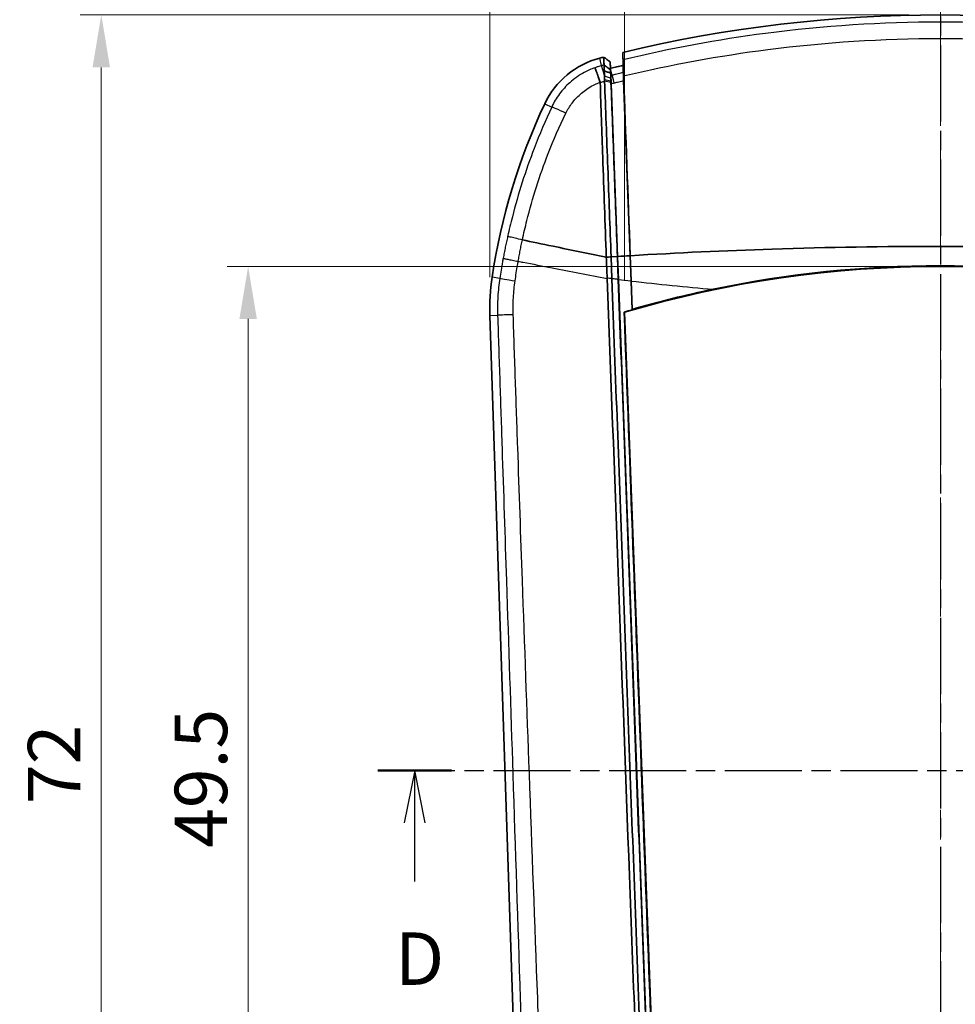
# Model space of a CAD drawing. Units: millimetres. Extents: x 0 to 1594, y 0 to 281.
# Drawn here: x 870 to 915, y 188 to 235 of the extents above; entities that cross this region are included whole.
import ezdxf

# ---------------------------------------------------------------- set-up
doc = ezdxf.new("R2010")
doc.units = ezdxf.units.MM
doc.linetypes.add('CHAIN', pattern=[0.3543, 0.2362, -0.0295, 0.0591, -0.0295])
doc.layers.get('Defpoints').update_dxf_attribs({"lineweight": 25})
for name, color, linetype, lineweight in [('Centerline (ISO)', 131, 'Continuous', 18), ('Dimension (ISO)', 7, 'Continuous', 18), ('Section Line (ISO)', 7, 'CHAIN', 25), ('Visible (ISO)', 7, 'Continuous', 35), ('Visible Narrow (ISO)', 7, 'Continuous', 25)]:
    doc.layers.add(name, color=color, linetype=linetype, lineweight=lineweight)
doc.styles.add('Note Text (TK)', font='txt')
doc.dimstyles.new('Default - Method 1b (TK)', dxfattribs={"dimtxt": 2.5, "dimasz": 2.5, "dimexe": 1, "dimexo": 1.5, "dimgap": 1, "dimtad": 1, "dimtoh": 1, "dimrnd": 1e-08, "dimdsep": 46, "dimtxsty": 'Note Text (TK)', "dimcen": 0.09, "dimdle": 5, "dimclrd": 100, "dimclre": 100, "dimclrt": 7, "dimadec": 1, "dimazin": 1, "dimtfac": 1, "dimtmove": 0, "dimatfit": 3, "dimfxl": 1, "dimtolj": 1, "dimlwd": -1, "dimlwe": -1, "dimarcsym": 0})

# ---------------------------------------------------------------- blocks, each defined once
blk = doc.blocks.new('2dTransSection2')
at = {"layer": 'Section Line (ISO)', "linetype": 'CHAIN', "ltscale": 15.402263}
blk.add_line((126.328, 246.778), (126.328, 188.751), dxfattribs=at)
blk = doc.blocks.new('2dTransSection3')
at = {"layer": 'Section Line (ISO)', "linetype": 'CHAIN', "ltscale": 15.564068}
blk.add_line((99.512, 206.758), (152.655, 206.758), dxfattribs=at)
at = {"layer": 'Section Line (ISO)', "linetype": 'Continuous', "lineweight": 50}
for p, q in [((99.512, 206.758), (103.026, 206.758)), ((149.141, 206.758), (152.655, 206.758))]:
    blk.add_line(p, q, dxfattribs=at)
at = {"layer": 'Section Line (ISO)', "linetype": 'Continuous'}
for p, q in [((101.269, 206.758), (100.769, 204.258)), ((101.269, 204.258), (101.269, 206.758)), ((101.769, 204.258), (101.269, 206.758)), ((150.898, 206.758), (150.398, 204.258)), ((150.898, 204.258), (150.898, 206.758)), ((151.398, 204.258), (150.898, 206.758)), ((101.269, 201.459), (101.269, 204.258)), ((150.898, 201.459), (150.898, 204.258))]:
    blk.add_line(p, q, dxfattribs=at)
at = {"layer": 'Section Line (ISO)', "char_height": 2.5, "attachment_point": 7, "style": 'Note Text (TK)'}
for insert in [(100.327, 195.758), (149.956, 195.758)]:
    blk.add_mtext('D', dxfattribs=dict(at, insert=insert))
blk = doc.blocks.new('*D83')
at = {"layer": 'Defpoints', "color": 0}
for p in [(898.767, 242.192), (898.767, 220.589), (928.888, 220.589)]:
    blk.add_point(p, dxfattribs=at)
at = {"layer": 'Dimension (ISO)', "color": 100}
for p, q in [((898.767, 222.089), (898.767, 243.192)), ((928.888, 222.089), (928.888, 243.192)), ((926.388, 242.192), (901.267, 242.192))]:
    blk.add_line(p, q, dxfattribs=at)
for points in [[(901.267, 242.609), (901.267, 241.776), (898.767, 242.192)], [(926.388, 242.609), (926.388, 241.776), (928.888, 242.192)]]:
    blk.add_solid(points, dxfattribs=at)
at = {"layer": 'Dimension (ISO)', "color": 7, "insert": (911.164, 244.442), "char_height": 2.5, "attachment_point": 4, "style": 'Note Text (TK)'}
blk.add_mtext('\\A1;30.1', dxfattribs=at)
blk = doc.blocks.new('*D84')
at = {"layer": 'Defpoints', "color": 0}
for p in [(935.306, 250.242), (892.35, 220.767), (935.306, 220.767)]:
    blk.add_point(p, dxfattribs=at)
at = {"layer": 'Dimension (ISO)', "color": 100}
for p, q in [((892.35, 222.267), (892.35, 251.242)), ((935.306, 222.267), (935.306, 251.242)), ((894.85, 250.242), (932.806, 250.242))]:
    blk.add_line(p, q, dxfattribs=at)
for points in [[(894.85, 250.659), (894.85, 249.826), (892.35, 250.242)], [(932.806, 250.659), (932.806, 249.826), (935.306, 250.242)]]:
    blk.add_solid(points, dxfattribs=at)
at = {"layer": 'Dimension (ISO)', "color": 7, "insert": (912.166, 252.492), "char_height": 2.5, "attachment_point": 4, "style": 'Note Text (TK)'}
blk.add_mtext('\\A1;43', dxfattribs=at)
blk = doc.blocks.new('*D86')
at = {"layer": 'Defpoints', "color": 0}
for p in [(913.828, 234.758), (873.828, 162.758), (913.828, 162.758)]:
    blk.add_point(p, dxfattribs=at)
at = {"layer": 'Dimension (ISO)', "color": 100}
for p, q in [((912.328, 234.758), (872.828, 234.758)), ((873.828, 232.258), (873.828, 165.258)), ((912.328, 162.758), (872.828, 162.758))]:
    blk.add_line(p, q, dxfattribs=at)
for points in [[(873.411, 232.258), (874.244, 232.258), (873.828, 234.758)], [(873.411, 165.258), (874.244, 165.258), (873.828, 162.758)]]:
    blk.add_solid(points, dxfattribs=at)
at = {"layer": 'Dimension (ISO)', "color": 7, "insert": (871.578, 197.153), "char_height": 2.5, "attachment_point": 4, "rotation": 90, "style": 'Note Text (TK)'}
blk.add_mtext('\\A1;72', dxfattribs=at)
blk = doc.blocks.new('*D87')
at = {"layer": 'Defpoints', "color": 0}
for p in [(913.828, 222.775), (880.828, 173.237), (913.828, 173.237)]:
    blk.add_point(p, dxfattribs=at)
at = {"layer": 'Dimension (ISO)', "color": 100}
for p, q in [((912.328, 222.775), (879.828, 222.775)), ((880.828, 220.275), (880.828, 175.737)), ((912.328, 173.237), (879.828, 173.237))]:
    blk.add_line(p, q, dxfattribs=at)
for points in [[(880.411, 220.275), (881.244, 220.275), (880.828, 222.775)], [(880.411, 175.737), (881.244, 175.737), (880.828, 173.237)]]:
    blk.add_solid(points, dxfattribs=at)
at = {"layer": 'Dimension (ISO)', "color": 7, "insert": (878.578, 195.066), "char_height": 2.5, "attachment_point": 4, "rotation": 90, "style": 'Note Text (TK)'}
blk.add_mtext('\\A1;49.5', dxfattribs=at)

msp = doc.modelspace()

# ---------------------------------------------------------------- linework, layer by layer
at = {"layer": 'Centerline (ISO)', "linetype": 'CHAIN', "ltscale": 23.990969}
msp.add_line((913.8276, 237.2584), (913.8276, 160.2584), dxfattribs=at)
at = {"layer": 'Visible (ISO)'}
for p, q in [((898.6877, 232.9706), (898.7018, 232.3568)), ((898.1068, 232.2101), (898.0894, 232.5196)), ((898.7018, 232.3568), (898.7145, 232.0129)), ((898.1338, 231.4813), (898.4383, 223.2495)), ((898.7288, 231.6285), (899.0375, 223.2827)), ((898.4337, 223.2436), (898.1314, 223.2296)), ((898.1314, 223.2296), (898.17, 222.1884)), ((898.4742, 222.151), (898.4337, 223.2436)), ((898.4385, 223.245), (898.4383, 223.2495)), ((898.4389, 223.2342), (898.4385, 223.245)), ((898.4389, 223.2342), (898.4789, 222.152)), ((899.0375, 223.2827), (899.0821, 222.0787)), ((899.0427, 223.2831), (899.0873, 222.0781)), ((898.479, 222.1504), (898.4789, 222.152)), ((898.479, 222.1504), (900.5482, 166.2177)), ((899.0821, 222.0787), (899.1329, 220.7051)), ((899.1373, 220.7282), (899.0873, 222.0781)), ((900.4487, 175.9332), (898.7667, 220.589)), ((892.3551, 220.4334), (893.7967, 177.1847))]:
    msp.add_line(p, q, dxfattribs=at)
for centre, radius, start, end in [((913.8276, 169.7584), 65, 76.530849, 103.469151), ((913.8276, 169.7584), 65, 104.29187, 104.467617), ((898.5878, 228.824), 4, 104.46762, 154.86134), ((922.1252, 217.7789), 30, 154.86134, 171.40893), ((913.8276, 169.7584), 53.0447, 78.21739, 101.78261), ((902.3496, 220.7665), 10, 171.40893, 181.90915)]:
    msp.add_arc(centre, radius, start, end, dxfattribs=at)
msp.add_ellipse((913.8276, 169.7939), major_axis=(0, -52.9808), ratio=0.9999998, start_param=2.8533476, end_param=3.4298377, dxfattribs=at)
for points, knots in [([(898.0894, 232.5196), (898.0381, 232.5574), (897.9868, 232.5953), (897.8842, 232.671), (897.8329, 232.7088), (897.7816, 232.7467)], [0, 0, 0, 0, 0.019126809, 0.019126809, 0.038254604, 0.038254604, 0.038254604, 0.038254604]), ([(897.7816, 232.7467), (897.7816, 232.7461), (897.7817, 232.7456), (897.7828, 232.7144), (897.784, 232.6837), (897.7863, 232.6217), (897.7874, 232.5904), (897.7886, 232.5591), (897.7898, 232.5277), (897.7909, 232.4963), (897.7933, 232.4337), (897.7944, 232.4026), (897.7956, 232.3714), (897.7956, 232.3713), (897.7956, 232.3713)], [0.00518647, 0.00518647, 0.00518647, 0.00518647, 0.00709738, 0.00709738, 0.12208377, 0.12208377, 0.23948295, 0.23948295, 0.23948295, 0.35723634, 0.35723634, 0.4740992, 0.4740992, 0.47428132, 0.47428132, 0.47428132, 0.47428132]), ([(898.7008, 232.6173), (898.6998, 232.6426), (898.6989, 232.6679), (898.6945, 232.7856), (898.6911, 232.8781), (898.6877, 232.9706)], [0.25678444, 0.25678444, 0.25678444, 0.25678444, 0.35159662, 0.35159662, 0.69853417, 0.69853417, 0.69853417, 0.69853417]), ([(897.3645, 232.2436), (897.3646, 232.2435), (897.3646, 232.2433), (897.3664, 232.2373), (897.371, 232.2238), (897.3852, 232.1822), (897.395, 232.1542), (897.4286, 232.058), (897.4574, 231.9763), (897.5263, 231.7819), (897.5658, 231.6711), (897.6079, 231.5528)], [-0.00057762, -0.00057762, -0.00057762, -0.00057762, 0, 0, 0.02202693, 0.02202693, 0.04405526, 0.04405526, 0.08314022, 0.08314022, 0.1222076, 0.1222076, 0.1222076, 0.1222076]), ([(897.7956, 232.3713), (897.7956, 232.3712), (897.7956, 232.3711), (897.7956, 232.3709), (897.7956, 232.3708), (897.7956, 232.3707)], [-0.0933143853, -0.0933143853, -0.0933143853, -0.0933143853, -0.09293900471, -0.09293900471, -0.09256362411, -0.09256362411, -0.09256362411, -0.09256362411]), ([(897.7956, 232.3707), (897.7957, 232.3662), (897.796, 232.3568), (897.7971, 232.3282), (897.7978, 232.3084), (897.7989, 232.2838), (897.7998, 232.2627), (897.8008, 232.2379), (897.8037, 232.173), (897.8056, 232.1308), (897.8078, 232.0836)], [-0.092563624, -0.092563624, -0.092563624, -0.092563624, -0.074652209, -0.074652209, -0.055990033, -0.055990033, -0.055990033, -0.039890421, -0.039890421, -0.018938983, -0.018938983, -0.018938983, -0.018938983]), ([(898.1033, 232.1461), (898.1033, 232.1461), (898.1033, 232.1461), (898.1021, 232.1773), (898.1009, 232.2085), (898.0986, 232.2709), (898.0975, 232.3023), (898.0963, 232.3337), (898.0952, 232.3649), (898.094, 232.3962), (898.0917, 232.4582), (898.0906, 232.4889), (898.0894, 232.5196)], [-0.47428132, -0.47428132, -0.47428132, -0.47428132, -0.4740992, -0.4740992, -0.35723634, -0.35723634, -0.23948295, -0.23948295, -0.23948295, -0.12208377, -0.12208377, -0.00709738, -0.00709738, -0.00709738, -0.00709738]), ([(898.1068, 232.2101), (898.1133, 232.2117), (898.1198, 232.2133), (898.1263, 232.215), (898.2189, 232.2382), (898.3115, 232.2613), (898.5033, 232.3086), (898.6025, 232.3329), (898.7018, 232.3568)], [0, 0, 0, 0, 0.002006494, 0.002006494, 0.002006494, 0.030640893, 0.030640893, 0.061281792, 0.061281792, 0.061281792, 0.061281792]), ([(898.7008, 232.6173), (898.7011, 232.6071), (898.7021, 232.5721), (898.7046, 232.4727), (898.7059, 232.4194), (898.7081, 232.329), (898.7088, 232.2999), (898.7095, 232.2692)], [0, 0, 0, 0, 0.038283453, 0.038283453, 0.066129927, 0.066129927, 0.078240337, 0.078240337, 0.078240337, 0.078240337]), ([(898.7095, 232.2692), (898.712, 232.2103), (898.7146, 232.1458), (898.7202, 232.0049), (898.7231, 231.9285), (898.726, 231.8496)], [0.078209023, 0.078209023, 0.078209023, 0.078209023, 0.101481627, 0.101481627, 0.125873557, 0.125873557, 0.125873557, 0.125873557]), ([(897.8078, 232.0836), (897.8589, 232.0678), (897.9101, 232.0514), (898.0113, 232.0179), (898.0613, 232.0008), (898.1115, 231.9829)], [-0.040849563, -0.040849563, -0.040849563, -0.040849563, -0.020168704, -0.020168704, 0, 0, 0, 0]), ([(897.8078, 232.0836), (897.808, 232.0728), (897.8083, 232.0617), (897.8096, 232.0016), (897.811, 231.9481), (897.8126, 231.8911), (897.813, 231.8767), (897.8134, 231.862), (897.8138, 231.8472)], [-0.051110727, -0.051110727, -0.051110727, -0.051110727, -0.046316217, -0.046316217, -0.025692015, -0.025692015, -0.025692015, -0.020473791, -0.020473791, -0.020473791, -0.020473791]), ([(897.8138, 231.8472), (897.8147, 231.818), (897.8156, 231.788), (897.8175, 231.7264), (897.8186, 231.6949), (897.8196, 231.6627)], [-0.020473791, -0.020473791, -0.020473791, -0.020473791, -0.010236896, -0.010236896, 0, 0, 0, 0]), ([(898.1033, 232.1456), (898.1033, 232.1457), (898.1033, 232.1458), (898.1033, 232.1459), (898.1033, 232.146), (898.1033, 232.1461)], [0.09256362411, 0.09256362411, 0.09256362411, 0.09256362411, 0.09293900471, 0.09293900471, 0.0933143853, 0.0933143853, 0.0933143853, 0.0933143853]), ([(898.1111, 231.9967), (898.1106, 232.0047), (898.1102, 232.0125), (898.1086, 232.0418), (898.1076, 232.061), (898.1067, 232.0775), (898.1057, 232.0966), (898.1049, 232.1121), (898.1038, 232.1346), (898.1034, 232.142), (898.1033, 232.1456)], [0.034328221, 0.034328221, 0.034328221, 0.034328221, 0.039890421, 0.039890421, 0.055990033, 0.055990033, 0.055990033, 0.074652209, 0.074652209, 0.092563624, 0.092563624, 0.092563624, 0.092563624]), ([(898.1193, 231.7418), (898.1189, 231.7529), (898.1186, 231.7639), (898.1182, 231.7748), (898.1167, 231.8176), (898.1153, 231.8582), (898.1131, 231.9272), (898.1122, 231.9565), (898.1115, 231.9829)], [0.020473791, 0.020473791, 0.020473791, 0.020473791, 0.025692015, 0.025692015, 0.025692015, 0.046316217, 0.046316217, 0.063817412, 0.063817412, 0.063817412, 0.063817412]), ([(898.1196, 231.8652), (898.1198, 231.86), (898.1207, 231.8425), (898.1227, 231.8049), (898.1232, 231.7953), (898.1238, 231.7847)], [0, 0, 0, 0, 0.019218618, 0.019218618, 0.024995548, 0.024995548, 0.024995548, 0.024995548]), ([(898.1238, 231.7847), (898.1244, 231.7596), (898.1253, 231.7295), (898.1274, 231.6646), (898.1285, 231.6309), (898.131, 231.5589), (898.1323, 231.5207), (898.1338, 231.4813)], [0.025020318, 0.025020318, 0.025020318, 0.025020318, 0.038669858, 0.038669858, 0.050823885, 0.050823885, 0.063012058, 0.063012058, 0.063012058, 0.063012058]), ([(898.7145, 232.0129), (898.7147, 232.0078), (898.7152, 231.9904), (898.7163, 231.9489), (898.7166, 231.9342), (898.717, 231.9176)], [0, 0, 0, 0, 0.019131459, 0.019131459, 0.027548257, 0.027548257, 0.027548257, 0.027548257]), ([(898.717, 231.9176), (898.718, 231.8959), (898.7191, 231.871), (898.7216, 231.8126), (898.723, 231.7789), (898.7258, 231.7065), (898.7273, 231.6682), (898.7288, 231.6285)], [0.02752461, 0.02752461, 0.02752461, 0.02752461, 0.038574703, 0.038574703, 0.050783686, 0.050783686, 0.063032703, 0.063032703, 0.063032703, 0.063032703]), ([(897.9039, 223.2145), (897.8443, 224.8129), (897.7853, 226.4061), (897.6881, 229.1791), (897.6501, 230.3627), (897.6114, 231.5338)], [0.00923043, 0.00923043, 0.00923043, 0.00923043, 0.48942822, 0.48942822, 0.85183841, 0.85183841, 0.85183841, 0.85183841]), ([(897.8218, 231.6021), (897.8465, 230.9328), (897.8714, 230.2596), (897.9221, 228.8862), (897.948, 228.1858), (897.9741, 227.4828), (898.0001, 226.7783), (898.0263, 226.0711), (898.0788, 224.6529), (898.1051, 223.9418), (898.1314, 223.2296)], [-0.85701166, -0.85701166, -0.85701166, -0.85701166, -0.64975467, -0.64975467, -0.43619302, -0.43619302, -0.43619302, -0.22221276, -0.22221276, -0.00823252, -0.00823252, -0.00823252, -0.00823252]), ([(898.1243, 231.6053), (898.1234, 231.6288), (898.1225, 231.6521), (898.1209, 231.6976), (898.1201, 231.72), (898.1193, 231.7418)], [0, 0, 0, 0, 0.010236896, 0.010236896, 0.020473791, 0.020473791, 0.020473791, 0.020473791]), ([(898.4337, 223.2436), (898.4077, 223.9462), (898.3818, 224.6476), (898.3299, 226.0511), (898.3039, 226.7532), (898.278, 227.4528), (898.2521, 228.151), (898.2264, 228.8466), (898.1759, 230.2108), (898.1511, 230.8796), (898.1265, 231.5446)], [0.00960247, 0.00960247, 0.00960247, 0.00960247, 0.22221276, 0.22221276, 0.43619302, 0.43619302, 0.43619302, 0.64975467, 0.64975467, 0.85701166, 0.85701166, 0.85701166, 0.85701166]), ([(893.9004, 224.0369), (894.3336, 223.9472), (894.8285, 223.8446), (896.2133, 223.5576), (897.0585, 223.3823), (897.9033, 223.207)], [0.09518682, 0.09518682, 0.09518682, 0.09518682, 0.1866173, 0.1866173, 0.3296457, 0.3296457, 0.3296457, 0.3296457]), ([(899.0427, 223.2831), (901.2963, 223.4219), (903.5521, 223.5266), (905.8088, 223.5997), (908.4809, 223.6864), (911.1542, 223.729), (913.8276, 223.729), (916.501, 223.729), (919.1743, 223.6864), (921.8464, 223.5997), (924.1031, 223.5266), (926.3589, 223.4219), (928.6125, 223.2831)], [0.03477092, 0.03477092, 0.03477092, 0.03477092, 0.24778612, 0.24778612, 0.24778612, 0.5, 0.5, 0.5, 0.75221388, 0.75221388, 0.75221388, 0.96522903, 0.96522903, 0.96522903, 0.96522903]), ([(897.9415, 222.2171), (897.9349, 222.3882), (897.9283, 222.5595), (897.9156, 222.8893), (897.9094, 223.0482), (897.9033, 223.207)], [0.002306333, 0.002306333, 0.002306333, 0.002306333, 0.053663386, 0.053663386, 0.10132158, 0.10132158, 0.10132158, 0.10132158]), ([(900.0387, 166.3129), (899.9941, 167.4941), (899.9493, 168.6703), (899.8851, 170.3723), (899.8655, 170.8936), (899.7671, 173.5137), (899.6894, 175.5968), (899.5888, 178.2688), (899.5662, 178.8644), (899.3635, 184.2228), (899.1839, 188.9895), (898.6374, 203.5405), (898.2951, 213.0177), (897.9419, 222.2038)], [0.1156934, 0.1156934, 0.1156934, 0.1156934, 0.4719989, 0.4719989, 0.629162, 0.629162, 1.261938, 1.261938, 1.4447717, 1.4447717, 2.9147942, 2.9147942, 5.9313922, 5.9313922, 5.9313922, 5.9313922]), ([(898.17, 222.1884), (898.3431, 217.5089), (898.5162, 212.8295), (898.8624, 203.4715), (899.0355, 198.7928), (899.2085, 194.1148), (899.3813, 189.4448), (899.554, 184.7756), (899.8979, 175.4788), (900.0691, 170.8511), (900.2403, 166.2246)], [-5.6883066, -5.6883066, -5.6883066, -5.6883066, -4.2834664, -4.2834664, -2.8786262, -2.8786262, -2.8786262, -1.4762002, -1.4762002, -0.085629, -0.085629, -0.085629, -0.085629]), ([(900.5421, 166.2501), (900.371, 170.8755), (900.1999, 175.5021), (899.856, 184.7967), (899.6834, 189.4647), (899.5106, 194.1336), (899.3376, 198.8105), (899.1646, 203.488), (898.8191, 212.8272), (898.6466, 217.489), (898.4742, 222.151)], [0.085629, 0.085629, 0.085629, 0.085629, 1.4762002, 1.4762002, 2.8786262, 2.8786262, 2.8786262, 4.2834664, 4.2834664, 5.683369, 5.683369, 5.683369, 5.683369]), ([(899.1329, 220.7051), (899.1336, 220.709), (899.1343, 220.7128), (899.1358, 220.7205), (899.1365, 220.7243), (899.1373, 220.7282)], [-0.060112951, -0.060112951, -0.060112951, -0.060112951, -0.030051429, -0.030051429, -0.000088977, -0.000088977, -0.000088977, -0.000088977])]:
    msp.add_open_spline(points, degree=3, knots=knots, dxfattribs=at)
msp.add_rational_spline([(898.1068, 232.2101), (898.1132, 232.0372), (898.1196, 231.8652)], [102.157859453, 102.380560776, 102.603006953], degree=2, dxfattribs=at)
for points, degree in [([(898.1115, 231.9829), (898.1113, 231.9876), (898.1112, 231.9922), (898.1111, 231.9967)], 3), ([(898.1111, 231.9967), (898.1143, 231.9432), (898.1175, 231.8899), (898.1207, 231.8366)], 3), ([(898.1207, 231.8366), (898.1217, 231.8193), (898.1227, 231.802), (898.1238, 231.7847)], 3), ([(898.717, 231.9176), (898.7166, 231.9398), (898.7161, 231.9621), (898.7156, 231.9843)], 3), ([(899.0427, 223.2831), (898.9358, 226.173), (898.8297, 229.0444), (898.726, 231.8496)], 3), ([(897.6079, 231.5528), (897.6101, 231.5467), (897.6112, 231.5404), (897.6114, 231.5338)], 3), ([(897.8196, 231.6627), (897.8203, 231.6426), (897.821, 231.6224), (897.8218, 231.6021)], 3), ([(898.1265, 231.5446), (898.1258, 231.5648), (898.125, 231.585), (898.1243, 231.6053)], 3), ([(897.9033, 223.207), (897.9035, 223.2095), (897.9037, 223.212), (897.9039, 223.2145)], 3), ([(897.9039, 223.2145), (897.9767, 223.2193), (898.0526, 223.2244), (898.1314, 223.2296)], 3), ([(898.4385, 223.245), (898.6381, 223.2579), (898.8378, 223.2704), (899.0375, 223.2827)], 3), ([(897.9415, 222.2171), (897.9417, 222.2127), (897.9418, 222.2082), (897.9419, 222.2038)], 3), ([(899.1373, 220.7282), (900.4111, 221.0954), (901.6982, 221.4147), (902.9959, 221.6854)], 3), ([(898.7578, 220.5954), (898.8827, 220.6324), (899.0077, 220.669), (899.1329, 220.7051)], 3), ([(900.4446, 175.9303), (899.8729, 190.8122), (899.3106, 205.701), (898.7578, 220.5954)], 3), ([(898.7578, 220.5954), (898.7623, 220.5922), (898.7667, 220.589)], 2)]:
    msp.add_open_spline(points, degree=degree, dxfattribs=at)
at = {"layer": 'Visible Narrow (ISO)'}
for p, q in [((897.6804, 232.341), (897.5885, 232.6971)), ((897.7956, 232.3713), (898.1033, 232.1461)), ((898.1033, 232.1456), (897.7956, 232.3707)), ((897.8138, 231.8472), (898.1193, 231.7418)), ((898.1892, 231.8828), (898.1068, 232.2101)), ((898.1243, 231.6053), (897.8196, 231.6627)), ((898.1265, 231.5446), (897.8218, 231.6021)), ((898.4385, 223.245), (898.1338, 231.4813)), ((894.9667, 230.5232), (895.2991, 230.3672)), ((893.9003, 224.0369), (893.9004, 224.0369)), ((892.8248, 222.2055), (892.4618, 222.2603)), ((898.479, 222.1507), (898.4789, 222.152)), ((900.5482, 166.2177), (898.479, 222.1507)), ((892.3551, 220.4334), (892.7217, 220.4456))]:
    msp.add_line(p, q, dxfattribs=at)
for centre, major_axis, ratio, start_param, end_param in [((897.9294, 231.3757), (-0.2504, 0.9682), 0.0069952, 5.2191803, 6.2046436), ((898.3109, 231.3994), (-0.1223, 0.4848), 0.0066737, 4.9600984, 6.2046437), ((896.2016, 229.9437), (-0.9062, 0.4228), 0.0285036, 4.974547, 6.2046135), ((893.8105, 222.0566), (-0.9887, 0.1502), 0.0105852, 0.0785442, 1.3105304), ((893.718, 220.4788), (-0.9994, -0.0336), 0.0038027, 4.9684283, 6.2046449)]:
    msp.add_ellipse(centre, major_axis=major_axis, ratio=ratio, start_param=start_param, end_param=end_param, dxfattribs=at)
for points, knots in [([(928.9545, 232.6173), (926.7148, 233.1574), (924.4461, 233.5773), (919.399, 234.2344), (916.6133, 234.4149), (913.8276, 234.4149), (911.0419, 234.4149), (908.2562, 234.2344), (903.2092, 233.5773), (900.9405, 233.1574), (898.7008, 232.6173)], [0.0160775, 0.0160775, 0.0160775, 0.0160775, 0.6965996, 0.6965996, 1.5194284, 1.5194284, 1.5194284, 2.3422571, 2.3422571, 3.0227792, 3.0227792, 3.0227792, 3.0227792]), ([(898.726, 231.8496), (900.9915, 232.3917), (903.2858, 232.8124), (908.3251, 233.4583), (911.0764, 233.6341), (913.8276, 233.6341), (916.5789, 233.6341), (919.3301, 233.4583), (924.3694, 232.8124), (926.6638, 232.3917), (928.9292, 231.8496)], [-3.0387984, -3.0387984, -3.0387984, -3.0387984, -2.3422571, -2.3422571, -1.5194284, -1.5194284, -1.5194284, -0.6965996, -0.6965996, -0.0000583, -0.0000583, -0.0000583, -0.0000583]), ([(897.3645, 232.2436), (897.1888, 232.1812), (897.0175, 232.1049), (896.6065, 231.8824), (896.3725, 231.7179), (896.1616, 231.5288), (895.98, 231.3661), (895.8163, 231.1864), (895.5269, 230.7966), (895.4015, 230.5863), (895.2991, 230.3672)], [0.00356089, 0.00356089, 0.00356089, 0.00356089, 0.04415114, 0.04415114, 0.10532525, 0.10532525, 0.10532525, 0.15798788, 0.15798788, 0.2106505, 0.2106505, 0.2106505, 0.2106505]), ([(897.6804, 232.341), (897.6212, 232.3257), (897.5624, 232.3089), (897.4572, 232.2759), (897.4107, 232.2602), (897.3645, 232.2436)], [0, 0, 0, 0, 0.013298236, 0.013298236, 0.023974509, 0.023974509, 0.023974509, 0.023974509]), ([(897.7956, 232.3707), (897.7815, 232.3671), (897.7674, 232.3634), (897.7289, 232.3536), (897.7047, 232.3473), (897.6804, 232.341)], [0.017923167, 0.017923167, 0.017923167, 0.017923167, 0.022228807, 0.022228807, 0.029638409, 0.029638409, 0.029638409, 0.029638409]), ([(898.7145, 232.0129), (898.7003, 232.0095), (898.6861, 232.006), (898.6718, 232.0025), (898.6488, 231.9969), (898.6258, 231.9913), (898.5178, 231.9648), (898.433, 231.9438), (898.2952, 231.9094), (898.2422, 231.8961), (898.1892, 231.8828)], [-0.053700128, -0.053700128, -0.053700128, -0.053700128, -0.049338599, -0.049338599, -0.049338599, -0.042277453, -0.042277453, -0.016260559, -0.016260559, 0, 0, 0, 0]), ([(895.9784, 230.0782), (896.058, 230.2397), (896.1594, 230.4057), (896.386, 230.7062), (896.5132, 230.8454), (896.6535, 230.9722), (896.8165, 231.1195), (896.9964, 231.249), (897.3211, 231.4325), (897.4628, 231.4985), (897.6079, 231.5528)], [-0.2106505, -0.2106505, -0.2106505, -0.2106505, -0.15798788, -0.15798788, -0.10532525, -0.10532525, -0.10532525, -0.04415114, -0.04415114, -0.00051012, -0.00051012, -0.00051012, -0.00051012]), ([(897.6114, 231.5338), (897.6558, 231.5504), (897.7006, 231.5657), (897.7711, 231.5876), (897.7964, 231.595), (897.8218, 231.6021)], [-0.027459525, -0.027459525, -0.027459525, -0.027459525, -0.013298236, -0.013298236, -0.005414297, -0.005414297, -0.005414297, -0.005414297]), ([(898.1338, 231.4813), (898.1588, 231.4876), (898.1839, 231.4939), (898.234, 231.5065), (898.259, 231.5128), (898.2841, 231.5191)], [-0.015467835, -0.015467835, -0.015467835, -0.015467835, -0.007733918, -0.007733918, 0, 0, 0, 0]), ([(898.2841, 231.5191), (898.3367, 231.5322), (898.3894, 231.5453), (898.5264, 231.5792), (898.6108, 231.5999), (898.7064, 231.6231), (898.7176, 231.6258), (898.7288, 231.6285)], [0, 0, 0, 0, 0.016260559, 0.016260559, 0.042277453, 0.042277453, 0.045725227, 0.045725227, 0.045725227, 0.045725227]), ([(895.2991, 230.3672), (894.9978, 229.7213), (894.7188, 229.0647), (894.0553, 227.3337), (893.7078, 226.2451), (893.344, 224.8295), (893.2692, 224.5175), (893.1994, 224.2043)], [0, 0, 0, 0, 0.20670976, 0.20670976, 0.53744536, 0.53744536, 0.63045012, 0.63045012, 0.63045012, 0.63045012]), ([(893.9003, 224.0369), (893.9668, 224.3448), (894.0386, 224.6515), (894.3884, 226.0391), (894.7264, 227.1056), (895.3862, 228.8014), (895.6659, 229.4447), (895.9784, 230.0782)], [-0.63082469, -0.63082469, -0.63082469, -0.63082469, -0.53744536, -0.53744536, -0.20670976, -0.20670976, 0, 0, 0, 0]), ([(893.1994, 224.2043), (893.1805, 224.1197), (893.162, 224.0349), (893.1251, 223.8627), (893.1068, 223.7752), (893.0888, 223.6876), (893.0709, 223.6001), (893.0534, 223.5124), (893.0192, 223.3371), (893.0025, 223.2495), (892.9862, 223.1617)], [0.00075958, 0.00075958, 0.00075958, 0.00075958, 0.02591523, 0.02591523, 0.05183046, 0.05183046, 0.05183046, 0.07774569, 0.07774569, 0.10361472, 0.10361472, 0.10361472, 0.10361472]), ([(893.9003, 224.0369), (893.7782, 224.0646), (893.6643, 224.0908), (893.4654, 224.1372), (893.3824, 224.157), (893.2865, 224.1806), (893.2591, 224.1875), (893.2186, 224.1982), (893.2055, 224.202), (893.1997, 224.2042), (893.1996, 224.2043), (893.1994, 224.2043)], [0, 0, 0, 0, 0.03906433, 0.03906433, 0.07812931, 0.07812931, 0.09953371, 0.09953371, 0.12093848, 0.12093848, 0.12150119, 0.12150119, 0.12150119, 0.12150119]), ([(893.7032, 223.0169), (893.7183, 223.1024), (893.7337, 223.1879), (893.7652, 223.3588), (893.7814, 223.4442), (893.7979, 223.5295), (893.8144, 223.6149), (893.8312, 223.7001), (893.8654, 223.8693), (893.8827, 223.9531), (893.9004, 224.0369)], [-0.10363701, -0.10363701, -0.10363701, -0.10363701, -0.07774569, -0.07774569, -0.05183046, -0.05183046, -0.05183046, -0.02591523, -0.02591523, -0.00038503, -0.00038503, -0.00038503, -0.00038503]), ([(892.9862, 223.1617), (892.9753, 223.1032), (892.9646, 223.0447), (892.9541, 222.9861), (892.9308, 222.8563), (892.9084, 222.7263), (892.8653, 222.4661), (892.8446, 222.3359), (892.8248, 222.2055)], [0.059209043, 0.059209043, 0.059209043, 0.059209043, 0.076466456, 0.076466456, 0.076466456, 0.114699685, 0.114699685, 0.152932913, 0.152932913, 0.152932913, 0.152932913]), ([(892.9862, 223.1617), (892.9938, 223.159), (893.0169, 223.1534), (893.0916, 223.137), (893.1433, 223.1263), (893.2706, 223.1005), (893.3462, 223.0856), (893.5142, 223.0529), (893.6067, 223.0352), (893.7032, 223.0169)], [0, 0, 0, 0, 0.25, 0.25, 0.5, 0.5, 0.75, 0.75, 1, 1, 1, 1]), ([(893.5546, 222.0851), (893.5728, 222.2121), (893.5919, 222.339), (893.6316, 222.5924), (893.6522, 222.719), (893.6737, 222.8455), (893.6834, 222.9027), (893.6932, 222.9598), (893.7032, 223.0169)], [-0.152932913, -0.152932913, -0.152932913, -0.152932913, -0.114699685, -0.114699685, -0.076466456, -0.076466456, -0.076466456, -0.05918675, -0.05918675, -0.05918675, -0.05918675]), ([(893.7032, 223.0169), (893.7815, 223.0019), (893.8597, 222.9869), (894.3971, 222.8839), (894.8563, 222.7958), (896.1908, 222.5399), (897.0665, 222.3719), (897.9419, 222.2038)], [-0.46140224, -0.46140224, -0.46140224, -0.46140224, -0.43661717, -0.43661717, -0.29114539, -0.29114539, -0.01380466, -0.01380466, -0.01380466, -0.01380466]), ([(892.8248, 222.2055), (892.7807, 221.9147), (892.7499, 221.6216), (892.7155, 221.0343), (892.7118, 220.7396), (892.7217, 220.4456)], [0, 0, 0, 0, 0.0791082, 0.0791082, 0.1582164, 0.1582164, 0.1582164, 0.1582164]), ([(893.4648, 220.474), (893.4563, 220.7431), (893.4596, 221.0128), (893.4895, 221.5505), (893.5169, 221.8224), (893.5546, 222.0851)], [-0.1582164, -0.1582164, -0.1582164, -0.1582164, -0.0791082, -0.0791082, 0, 0, 0, 0]), ([(898.4742, 222.151), (898.4488, 222.1541), (898.4235, 222.1572), (898.3728, 222.1635), (898.3474, 222.1666), (898.2967, 222.1728), (898.2714, 222.1759), (898.2207, 222.1822), (898.1953, 222.1853), (898.17, 222.1884)], [0, 0, 0, 0, 0.250003, 0.250003, 0.5000061, 0.5000061, 0.7500091, 0.7500091, 1.0000122, 1.0000122, 1.0000122, 1.0000122]), ([(892.7217, 220.4456), (892.7394, 219.9184), (892.7568, 219.3912), (892.7918, 218.3368), (892.8093, 217.8096), (892.8619, 216.2279), (892.8969, 215.1735), (893.0018, 212.0103), (893.0716, 209.9014), (893.243, 204.7241), (893.3443, 201.6555), (893.5631, 195.0203), (893.6804, 191.4536), (893.8561, 186.1046), (893.9145, 184.3223), (894.0021, 181.6492), (894.0312, 180.7584), (894.0895, 178.9772), (894.1187, 178.0868), (894.1477, 177.1964)], [0, 0, 0, 0, 0.1582498, 0.1582498, 0.3164995, 0.3164995, 0.632999, 0.632999, 1.2659981, 1.2659981, 2.1870694, 2.1870694, 3.2576747, 3.2576747, 3.7926588, 3.7926588, 4.0600479, 4.0600479, 4.3273292, 4.3273292, 4.3273292, 4.3273292]), ([(895.0449, 177.216), (895.009, 178.1133), (894.9749, 178.9989), (894.9058, 180.7801), (894.8713, 181.6709), (894.7685, 184.3439), (894.7005, 186.1262), (894.4981, 191.4752), (894.3656, 195.042), (894.1232, 201.6776), (894.0128, 204.7463), (893.8292, 209.9241), (893.7551, 212.0331), (893.6452, 215.1967), (893.6088, 216.2512), (893.5544, 217.833), (893.5363, 218.3603), (893.5002, 219.4148), (893.4819, 219.9357), (893.4648, 220.474)], [-4.3273292, -4.3273292, -4.3273292, -4.3273292, -4.0600479, -4.0600479, -3.7926588, -3.7926588, -3.2576747, -3.2576747, -2.1870694, -2.1870694, -1.2659981, -1.2659981, -0.632999, -0.632999, -0.3164995, -0.3164995, -0.1582498, -0.1582498, 0, 0, 0, 0])]:
    msp.add_open_spline(points, degree=3, knots=knots, dxfattribs=at)
for points in [[(898.7156, 231.9843), (898.7136, 232.0791), (898.7116, 232.1741), (898.7095, 232.2692)], [(898.1892, 231.8828), (898.166, 231.8769), (898.1428, 231.8711), (898.1196, 231.8652)], [(898.4383, 223.2495), (898.4367, 223.2494), (898.4351, 223.2493), (898.4335, 223.2492)], [(899.0427, 223.2831), (899.041, 223.283), (899.0393, 223.2829), (899.0375, 223.2827)], [(898.17, 222.1884), (898.0908, 222.1983), (898.0146, 222.2079), (897.9415, 222.2171)], [(898.4742, 222.151), (898.4758, 222.1508), (898.4774, 222.1506), (898.479, 222.1504)], [(898.479, 222.1507), (898.6799, 222.1262), (898.881, 222.1022), (899.0821, 222.0787)], [(899.0821, 222.0787), (899.0838, 222.0785), (899.0856, 222.0783), (899.0873, 222.0781)], [(899.0873, 222.0781), (900.3879, 221.9263), (901.691, 221.7956), (902.9959, 221.6854)]]:
    msp.add_open_spline(points, degree=3, dxfattribs=at)

# ---------------------------------------------------------------- block references
at = {"layer": 'Section Line (ISO)'}
for name in ['2dTransSection2', '2dTransSection3']:
    msp.add_blockref(name, (787.5, -8), dxfattribs=at)

# ---------------------------------------------------------------- dimensions: what is measured, and where the dimension line sits
at = {"layer": 'Dimension (ISO)', "color": 100}
for base, p1, p2, angle, override, picture, middle in [((935.3057, 250.2423), (892.3496, 220.7665), (935.3057, 220.7665), 180, {"dimgap": 1, "dimtoh": 0, "dimdec": 1, "dimtol": 0, "dimlim": 0, "dimtp": 0, "dimtm": 0, "dimtdec": 2, "dimtofl": 0, "dimatfit": 1}, '*D84', (913.8276, 250.2423)), ((898.7667, 242.1923), (928.8885, 220.589), (898.7667, 220.589), 180, {"dimgap": 1, "dimtoh": 0, "dimdec": 1, "dimtol": 0, "dimlim": 0, "dimtp": 0, "dimtm": 0, "dimtdec": 2, "dimtofl": 0, "dimatfit": 1}, '*D83', (913.8276, 242.1923)), ((873.8276, 162.7584), (913.8276, 234.7584), (913.8276, 162.7584), 90, {"dimgap": 1, "dimtoh": 0, "dimdec": 2, "dimtol": 0, "dimlim": 0, "dimtp": 0, "dimtm": 0, "dimtdec": 2, "dimtofl": 0, "dimatfit": 1}, '*D86', (873.8276, 198.7584)), ((880.8276, 173.2372), (913.8276, 222.7747), (913.8276, 173.2372), 90, {"dimgap": 1, "dimtoh": 0, "dimdec": 1, "dimtol": 0, "dimlim": 0, "dimtp": 0, "dimtm": 0, "dimtdec": 2, "dimtofl": 0, "dimatfit": 1}, '*D87', (880.8276, 198.0059))]:
    dim = msp.add_linear_dim(base=base, p1=p1, p2=p2, angle=angle, dimstyle='Default - Method 1b (TK)', override=override, dxfattribs=at)
    dim.commit()
    dim.dimension.update_dxf_attribs({"geometry": picture, "text_midpoint": middle, "dimtype": 160})

doc.saveas('drawing.dxf')
